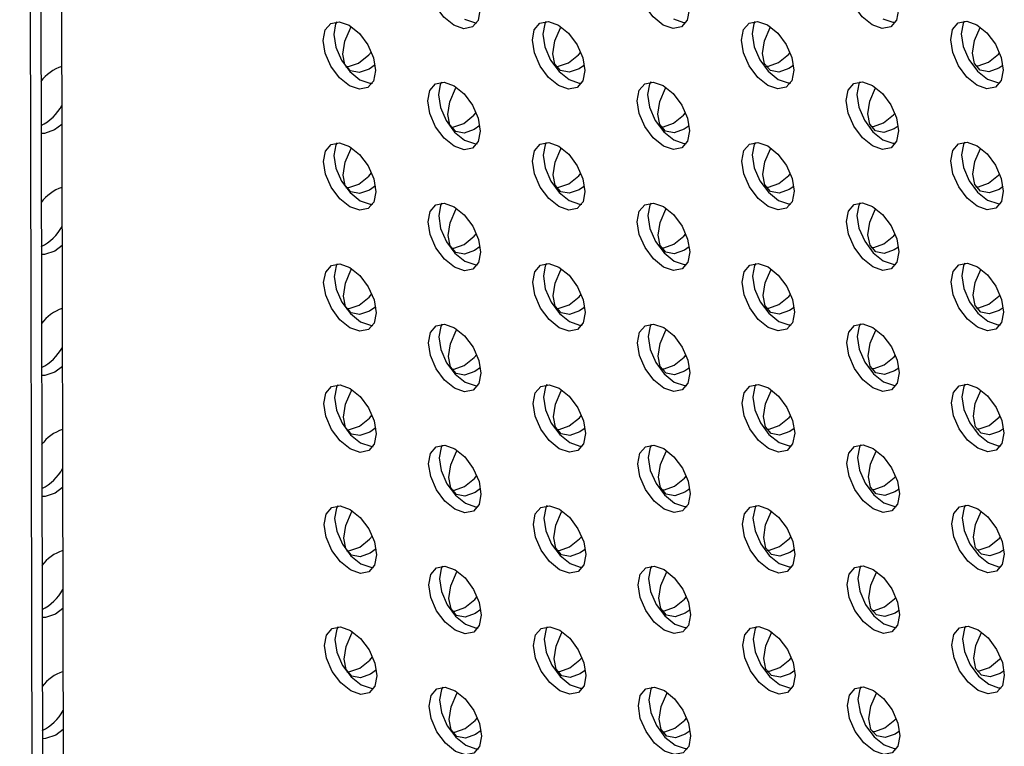
# Model space of a CAD drawing. Units: inches. Extents: x 30.9 to 80.3, y 17.2 to 105.8.
# Drawn here: x 66.2 to 67.5, y 83.3 to 84.3 of the extents above; entities that cross this region are included whole.
import ezdxf

# ---------------------------------------------------------------- set-up
doc = ezdxf.new("R2010")
doc.units = ezdxf.units.IN
doc.header["$MEASUREMENT"] = 0

msp = doc.modelspace()

# ---------------------------------------------------------------- linework, layer by layer
at = {"color": 7, "linetype": 'Continuous', "lineweight": 25}
for p, q in [((66.1697, 91.1156), (66.188, 82.3082)), ((66.1837, 91.1107), (66.2019, 82.3162)), ((66.2114, 91.1081), (66.2297, 82.2841)), ((66.2258, 84.1737), (66.2159, 84.1663)), ((66.2261, 84.013), (66.2163, 84.0056)), ((66.2265, 83.8522), (66.2166, 83.8449)), ((66.2268, 83.6915), (66.2169, 83.6842)), ((66.2271, 83.5308), (66.2173, 83.5234)), ((66.2275, 83.3701), (66.2176, 83.3627))]:
    msp.add_line(p, q, dxfattribs=at)
at = {"color": 7, "linetype": 'Continuous', "lineweight": 25, "flags": 128}
for points in [[(67.3024, 84.306), (67.2891, 84.3167), (67.2778, 84.3319), (67.2703, 84.3493), (67.2676, 84.3662), (67.2702, 84.38), (67.2777, 84.3887), (67.289, 84.3909), (67.3023, 84.3863), (67.3156, 84.3756), (67.3269, 84.3604), (67.3345, 84.343), (67.3372, 84.3261), (67.3345, 84.3122), (67.327, 84.3035), (67.3157, 84.3013), (67.3024, 84.306)], [(66.7466, 84.3055), (66.7333, 84.3162), (66.722, 84.3314), (66.7144, 84.3488), (66.7118, 84.3657), (66.7144, 84.3796), (66.7219, 84.3882), (66.7332, 84.3904), (66.7464, 84.3858), (66.7598, 84.3751), (66.7711, 84.3599), (66.7786, 84.3425), (66.7813, 84.3256), (66.7787, 84.3117), (66.7712, 84.3031), (66.7599, 84.3008), (66.7466, 84.3055)], [(67.0245, 84.3057), (67.0112, 84.3165), (66.9999, 84.3317), (66.9923, 84.349), (66.9897, 84.366), (66.9923, 84.3798), (66.9998, 84.3885), (67.011, 84.3907), (67.0244, 84.3861), (67.0377, 84.3753), (67.049, 84.3601), (67.0565, 84.3427), (67.0592, 84.3258), (67.0566, 84.312), (67.0491, 84.3033), (67.0378, 84.3011), (67.0245, 84.3057)], [(66.7605, 84.3135), (66.7738, 84.3089), (66.7771, 84.3088)], [(67.0384, 84.3138), (67.0518, 84.3091), (67.055, 84.3091)], [(67.3164, 84.314), (67.3297, 84.3094), (67.3329, 84.3093)], [(66.6078, 84.225), (66.5945, 84.2357), (66.5832, 84.2509), (66.5757, 84.2683), (66.573, 84.2852), (66.5756, 84.2991), (66.5831, 84.3078), (66.5944, 84.31), (66.6077, 84.3053), (66.621, 84.2946), (66.6323, 84.2794), (66.6398, 84.262), (66.6425, 84.2451), (66.6399, 84.2313), (66.6324, 84.2226), (66.6211, 84.2204), (66.6078, 84.225)], [(66.5911, 84.31), (66.5895, 84.3071), (66.5869, 84.2933), (66.5896, 84.2764), (66.5971, 84.259), (66.6084, 84.2438), (66.6217, 84.233)], [(66.642, 84.2528), (66.634, 84.2472), (66.6207, 84.2425), (66.6094, 84.2447), (66.6018, 84.2533), (66.5991, 84.2672), (66.6017, 84.2841), (66.6092, 84.3015), (66.6105, 84.3036)], [(66.8857, 84.2252), (66.8724, 84.236), (66.8611, 84.2512), (66.8536, 84.2686), (66.8509, 84.2855), (66.8535, 84.2993), (66.861, 84.308), (66.8723, 84.3102), (66.8856, 84.3056), (66.8989, 84.2949), (66.9102, 84.2796), (66.9178, 84.2623), (66.9204, 84.2454), (66.9178, 84.2315), (66.9103, 84.2228), (66.8991, 84.2206), (66.8857, 84.2252)], [(66.869, 84.3103), (66.8674, 84.3074), (66.8648, 84.2935), (66.8675, 84.2766), (66.875, 84.2592), (66.8864, 84.244), (66.8997, 84.2333)], [(66.92, 84.2524), (66.9129, 84.2475), (66.8996, 84.2429), (66.8883, 84.2451), (66.8807, 84.2537), (66.878, 84.2676), (66.8806, 84.2845), (66.8882, 84.3019), (66.889, 84.3034)], [(67.1637, 84.2255), (67.1503, 84.2362), (67.139, 84.2514), (67.1315, 84.2688), (67.1288, 84.2857), (67.1314, 84.2996), (67.1389, 84.3083), (67.1502, 84.3105), (67.1635, 84.3058), (67.1768, 84.2951), (67.1881, 84.2799), (67.1957, 84.2625), (67.1984, 84.2456), (67.1957, 84.2317), (67.1882, 84.2231), (67.177, 84.2209), (67.1637, 84.2255)], [(67.1469, 84.3105), (67.1453, 84.3076), (67.1427, 84.2938), (67.1454, 84.2769), (67.153, 84.2595), (67.1642, 84.2443), (67.1776, 84.2335)], [(67.1979, 84.2521), (67.1918, 84.2479), (67.1784, 84.2432), (67.1671, 84.2454), (67.1595, 84.2541), (67.1568, 84.2679), (67.1595, 84.2848), (67.167, 84.3022), (67.1676, 84.3033)], [(67.4416, 84.2257), (67.4282, 84.2365), (67.417, 84.2517), (67.4094, 84.2691), (67.4067, 84.286), (67.4093, 84.2998), (67.4168, 84.3085), (67.4281, 84.3107), (67.4414, 84.3061), (67.4547, 84.2954), (67.466, 84.2801), (67.4736, 84.2627), (67.4763, 84.2459), (67.4737, 84.232), (67.4661, 84.2233), (67.4549, 84.2211), (67.4416, 84.2257)], [(67.4248, 84.3108), (67.4232, 84.3079), (67.4206, 84.294), (67.4233, 84.2771), (67.4309, 84.2597), (67.4422, 84.2445), (67.4555, 84.2338)], [(67.4759, 84.2518), (67.4706, 84.2482), (67.4573, 84.2436), (67.446, 84.2458), (67.4385, 84.2545), (67.4358, 84.2683), (67.4384, 84.2852), (67.4459, 84.3026), (67.4461, 84.303)], [(66.6201, 84.2552), (66.6334, 84.2659), (66.637, 84.27)], [(66.8989, 84.2555), (66.9123, 84.2663), (66.9152, 84.2695)], [(67.1779, 84.2559), (67.1911, 84.2666), (67.1934, 84.2691)], [(67.4567, 84.2562), (67.4701, 84.267), (67.4716, 84.2687)], [(66.6028, 84.2505), (66.6068, 84.2506), (66.6201, 84.2552)], [(66.8823, 84.2508), (66.8857, 84.2509), (66.8989, 84.2555)], [(67.1612, 84.2512), (67.1645, 84.2512), (67.1779, 84.2559)], [(67.44, 84.2515), (67.4434, 84.2516), (67.4567, 84.2562)], [(67.4555, 84.2338), (67.4688, 84.2292), (67.4721, 84.2291)], [(66.6217, 84.233), (66.6351, 84.2284), (66.6383, 84.2283)], [(66.7469, 84.1448), (66.7336, 84.1555), (66.7223, 84.1707), (66.7148, 84.1881), (66.7121, 84.205), (66.7147, 84.2188), (66.7222, 84.2275), (66.7335, 84.2297), (66.7468, 84.2251), (66.7601, 84.2144), (66.7714, 84.1992), (66.779, 84.1818), (66.7816, 84.1649), (66.779, 84.151), (66.7715, 84.1423), (66.7603, 84.1401), (66.7469, 84.1448)], [(66.7302, 84.2298), (66.7286, 84.2269), (66.726, 84.213), (66.7287, 84.1961), (66.7363, 84.1787), (66.7476, 84.1635), (66.7609, 84.1528)], [(66.7811, 84.1722), (66.7737, 84.167), (66.7603, 84.1623), (66.749, 84.1645), (66.7414, 84.1732), (66.7387, 84.187), (66.7414, 84.2039), (66.7489, 84.2213), (66.7499, 84.2232)], [(66.8997, 84.2333), (66.913, 84.2287), (66.9162, 84.2286)], [(67.0249, 84.145), (67.0115, 84.1557), (67.0002, 84.171), (66.9927, 84.1883), (66.99, 84.2052), (66.9926, 84.2191), (67.0001, 84.2278), (67.0114, 84.23), (67.0247, 84.2254), (67.038, 84.2146), (67.0493, 84.1994), (67.0569, 84.182), (67.0596, 84.1651), (67.0569, 84.1513), (67.0494, 84.1426), (67.0382, 84.1404), (67.0249, 84.145)], [(67.0081, 84.2301), (67.0065, 84.2271), (67.0039, 84.2133), (67.0066, 84.1964), (67.0142, 84.179), (67.0255, 84.1638), (67.0388, 84.1531)], [(67.0591, 84.1719), (67.0525, 84.1673), (67.0392, 84.1627), (67.0278, 84.1649), (67.0202, 84.1735), (67.0175, 84.1874), (67.0202, 84.2043), (67.0277, 84.2217), (67.0284, 84.2229)], [(67.1776, 84.2335), (67.1909, 84.2289), (67.1941, 84.2288)], [(67.3028, 84.1452), (67.2895, 84.156), (67.2782, 84.1712), (67.2706, 84.1886), (67.2679, 84.2055), (67.2705, 84.2193), (67.278, 84.228), (67.2893, 84.2302), (67.3026, 84.2256), (67.3159, 84.2149), (67.3272, 84.1996), (67.3348, 84.1823), (67.3375, 84.1654), (67.3349, 84.1515), (67.3274, 84.1428), (67.3161, 84.1406), (67.3028, 84.1452)], [(67.286, 84.2303), (67.2845, 84.2274), (67.2818, 84.2135), (67.2845, 84.1966), (67.2921, 84.1792), (67.3034, 84.164), (67.3167, 84.1533)], [(67.3371, 84.1716), (67.3314, 84.1677), (67.318, 84.163), (67.3067, 84.1652), (67.2992, 84.1739), (67.2965, 84.1878), (67.2991, 84.2047), (67.3066, 84.2221), (67.307, 84.2228)], [(66.7598, 84.175), (66.773, 84.1858), (66.7763, 84.1894)], [(67.0386, 84.1754), (67.0519, 84.1861), (67.0545, 84.189)], [(67.3175, 84.1758), (67.3308, 84.1865), (67.3327, 84.1886)], [(66.743, 84.1702), (66.7464, 84.1703), (66.7598, 84.175)], [(67.0219, 84.1706), (67.0253, 84.1707), (67.0386, 84.1754)], [(67.3007, 84.171), (67.3041, 84.1711), (67.3175, 84.1758)], [(66.2159, 84.1663), (66.2025, 84.1616), (66.1981, 84.1616)], [(66.6082, 84.0643), (66.5949, 84.075), (66.5836, 84.0902), (66.576, 84.1076), (66.5733, 84.1245), (66.5759, 84.1384), (66.5834, 84.147), (66.5947, 84.1492), (66.608, 84.1446), (66.6213, 84.1339), (66.6326, 84.1187), (66.6402, 84.1013), (66.6429, 84.0844), (66.6402, 84.0706), (66.6327, 84.0619), (66.6215, 84.0597), (66.6082, 84.0643)], [(66.5914, 84.1493), (66.5898, 84.1464), (66.5872, 84.1326), (66.5899, 84.1157), (66.5975, 84.0983), (66.6088, 84.0831), (66.6221, 84.0723)], [(66.6423, 84.0921), (66.6344, 84.0865), (66.6211, 84.0818), (66.6097, 84.084), (66.6021, 84.0926), (66.5994, 84.1065), (66.6021, 84.1234), (66.6096, 84.1408), (66.6108, 84.1429)], [(66.7609, 84.1528), (66.7742, 84.1482), (66.7774, 84.1481)], [(66.8861, 84.0645), (66.8728, 84.0753), (66.8614, 84.0905), (66.8539, 84.1079), (66.8512, 84.1248), (66.8538, 84.1386), (66.8613, 84.1473), (66.8726, 84.1495), (66.8859, 84.1449), (66.8992, 84.1341), (66.9105, 84.1189), (66.9181, 84.1015), (66.9208, 84.0846), (66.9182, 84.0708), (66.9106, 84.0621), (66.8994, 84.0599), (66.8861, 84.0645)], [(66.8693, 84.1496), (66.8677, 84.1467), (66.8651, 84.1328), (66.8678, 84.1159), (66.8754, 84.0985), (66.8867, 84.0833), (66.9, 84.0726)], [(66.9203, 84.0917), (66.9132, 84.0868), (66.8999, 84.0822), (66.8886, 84.0844), (66.881, 84.093), (66.8784, 84.1069), (66.881, 84.1238), (66.8885, 84.1412), (66.8893, 84.1427)], [(67.0388, 84.1531), (67.0521, 84.1484), (67.0554, 84.1484)], [(67.164, 84.0648), (67.1507, 84.0755), (67.1394, 84.0907), (67.1318, 84.1081), (67.1291, 84.125), (67.1317, 84.1389), (67.1392, 84.1475), (67.1505, 84.1497), (67.1638, 84.1451), (67.1772, 84.1344), (67.1884, 84.1192), (67.196, 84.1018), (67.1987, 84.0849), (67.1961, 84.071), (67.1886, 84.0624), (67.1773, 84.0601), (67.164, 84.0648)], [(67.1472, 84.1498), (67.1457, 84.1469), (67.143, 84.1331), (67.1457, 84.1162), (67.1533, 84.0988), (67.1646, 84.0836), (67.1779, 84.0728)], [(67.1983, 84.0914), (67.1921, 84.0872), (67.1787, 84.0825), (67.1674, 84.0847), (67.1599, 84.0934), (67.1572, 84.1072), (67.1598, 84.1241), (67.1673, 84.1415), (67.168, 84.1425)], [(67.3167, 84.1533), (67.33, 84.1487), (67.3333, 84.1486)], [(67.4419, 84.065), (67.4286, 84.0758), (67.4173, 84.091), (67.4097, 84.1083), (67.407, 84.1253), (67.4097, 84.1391), (67.4172, 84.1478), (67.4284, 84.15), (67.4417, 84.1454), (67.455, 84.1346), (67.4664, 84.1194), (67.4739, 84.102), (67.4766, 84.0851), (67.474, 84.0713), (67.4665, 84.0626), (67.4552, 84.0604), (67.4419, 84.065)], [(67.4252, 84.1501), (67.4236, 84.1471), (67.421, 84.1333), (67.4236, 84.1164), (67.4312, 84.099), (67.4425, 84.0838), (67.4558, 84.0731)], [(67.4762, 84.0911), (67.4709, 84.0875), (67.4576, 84.0829), (67.4464, 84.0851), (67.4388, 84.0938), (67.4361, 84.1076), (67.4387, 84.1245), (67.4462, 84.1419), (67.4465, 84.1423)], [(66.6205, 84.0945), (66.6337, 84.1052), (66.6373, 84.1093)], [(66.8993, 84.0948), (66.9127, 84.1056), (66.9155, 84.1088)], [(67.1782, 84.0952), (67.1915, 84.1059), (67.1937, 84.1084)], [(67.457, 84.0955), (67.4704, 84.1063), (67.4719, 84.108)], [(66.6031, 84.0898), (66.6072, 84.0899), (66.6205, 84.0945)], [(66.8826, 84.0901), (66.886, 84.0902), (66.8993, 84.0948)], [(67.1615, 84.0905), (67.1648, 84.0905), (67.1782, 84.0952)], [(67.4403, 84.0908), (67.4437, 84.0909), (67.457, 84.0955)], [(66.6221, 84.0723), (66.6354, 84.0677), (66.6387, 84.0676)], [(66.7473, 83.9841), (66.734, 83.9948), (66.7227, 84.01), (66.7151, 84.0274), (66.7124, 84.0443), (66.715, 84.0581), (66.7226, 84.0668), (66.7338, 84.069), (66.7471, 84.0644), (66.7604, 84.0537), (66.7717, 84.0385), (66.7793, 84.0211), (66.782, 84.0042), (66.7794, 83.9903), (66.7719, 83.9816), (66.7606, 83.9794), (66.7473, 83.9841)], [(66.7305, 84.0691), (66.7289, 84.0662), (66.7264, 84.0523), (66.729, 84.0354), (66.7366, 84.018), (66.7479, 84.0028), (66.7612, 83.9921)], [(66.9, 84.0726), (66.9133, 84.068), (66.9166, 84.0679)], [(67.0252, 83.9843), (67.0119, 83.995), (67.0006, 84.0102), (66.993, 84.0276), (66.9903, 84.0445), (66.9929, 84.0584), (67.0005, 84.0671), (67.0117, 84.0693), (67.025, 84.0646), (67.0384, 84.0539), (67.0497, 84.0387), (67.0572, 84.0213), (67.0599, 84.0044), (67.0573, 83.9906), (67.0498, 83.9819), (67.0385, 83.9797), (67.0252, 83.9843)], [(67.0084, 84.0693), (67.0069, 84.0664), (67.0042, 84.0526), (67.0069, 84.0357), (67.0145, 84.0183), (67.0258, 84.0031), (67.0391, 83.9923)], [(67.1779, 84.0728), (67.1912, 84.0682), (67.1945, 84.0681)], [(67.3031, 83.9845), (67.2898, 83.9953), (67.2785, 84.0105), (67.2709, 84.0279), (67.2682, 84.0448), (67.2709, 84.0586), (67.2784, 84.0673), (67.2896, 84.0695), (67.3029, 84.0649), (67.3162, 84.0542), (67.3276, 84.0389), (67.3351, 84.0216), (67.3378, 84.0047), (67.3352, 83.9908), (67.3277, 83.9821), (67.3164, 83.9799), (67.3031, 83.9845)], [(67.2864, 84.0696), (67.2848, 84.0667), (67.2822, 84.0528), (67.2848, 84.0359), (67.2924, 84.0185), (67.3037, 84.0033), (67.317, 83.9926)], [(67.4558, 84.0731), (67.4691, 84.0685), (67.4724, 84.0684)], [(66.7814, 84.0115), (66.774, 84.0063), (66.7606, 84.0016), (66.7493, 84.0038), (66.7418, 84.0125), (66.7391, 84.0263), (66.7417, 84.0432), (66.7492, 84.0606), (66.7503, 84.0624)], [(67.0594, 84.0112), (67.0528, 84.0066), (67.0395, 84.002), (67.0281, 84.0041), (67.0206, 84.0128), (67.0179, 84.0267), (67.0205, 84.0436), (67.028, 84.061), (67.0288, 84.0622)], [(67.3375, 84.0109), (67.3317, 84.007), (67.3183, 84.0023), (67.3071, 84.0045), (67.2995, 84.0132), (67.2968, 84.027), (67.2994, 84.044), (67.3069, 84.0614), (67.3074, 84.0621)], [(66.7601, 84.0143), (66.7734, 84.0251), (66.7767, 84.0287)], [(67.0389, 84.0146), (67.0522, 84.0254), (67.0548, 84.0283)], [(67.3178, 84.015), (67.3311, 84.0258), (67.333, 84.0279)], [(66.7433, 84.0095), (66.7467, 84.0096), (66.7601, 84.0143)], [(67.0222, 84.0099), (67.0256, 84.01), (67.0389, 84.0146)], [(67.301, 84.0103), (67.3044, 84.0104), (67.3178, 84.015)], [(66.2163, 84.0056), (66.2029, 84.0009), (66.1984, 84.0009)], [(66.6085, 83.9036), (66.5952, 83.9143), (66.5839, 83.9295), (66.5763, 83.9469), (66.5736, 83.9638), (66.5763, 83.9776), (66.5838, 83.9863), (66.595, 83.9885), (66.6083, 83.9839), (66.6216, 83.9732), (66.6329, 83.958), (66.6405, 83.9406), (66.6432, 83.9237), (66.6406, 83.9098), (66.6331, 83.9012), (66.6218, 83.899), (66.6085, 83.9036)], [(66.5917, 83.9886), (66.5902, 83.9857), (66.5876, 83.9719), (66.5902, 83.9549), (66.5978, 83.9376), (66.6091, 83.9224), (66.6224, 83.9116)], [(66.7612, 83.9921), (66.7745, 83.9875), (66.7778, 83.9874)], [(66.8864, 83.9038), (66.8731, 83.9145), (66.8618, 83.9298), (66.8542, 83.9472), (66.8515, 83.9641), (66.8542, 83.9779), (66.8617, 83.9866), (66.8729, 83.9888), (66.8862, 83.9842), (66.8996, 83.9734), (66.9109, 83.9582), (66.9184, 83.9408), (66.9211, 83.9239), (66.9185, 83.9101), (66.911, 83.9014), (66.8997, 83.8992), (66.8864, 83.9038)], [(66.8697, 83.9889), (66.8681, 83.986), (66.8655, 83.9721), (66.8681, 83.9552), (66.8757, 83.9378), (66.887, 83.9226), (66.9003, 83.9119)], [(67.0391, 83.9923), (67.0524, 83.9877), (67.0557, 83.9876)], [(67.1643, 83.9041), (67.151, 83.9148), (67.1397, 83.93), (67.1321, 83.9474), (67.1295, 83.9643), (67.1321, 83.9781), (67.1396, 83.9868), (67.1508, 83.989), (67.1642, 83.9844), (67.1775, 83.9737), (67.1888, 83.9585), (67.1963, 83.9411), (67.199, 83.9242), (67.1964, 83.9103), (67.1889, 83.9016), (67.1776, 83.8994), (67.1643, 83.9041)], [(67.1476, 83.9891), (67.146, 83.9862), (67.1434, 83.9724), (67.1461, 83.9554), (67.1536, 83.9381), (67.1649, 83.9229), (67.1782, 83.9121)], [(67.317, 83.9926), (67.3303, 83.988), (67.3336, 83.9879)], [(67.4422, 83.9043), (67.4289, 83.915), (67.4176, 83.9303), (67.4101, 83.9476), (67.4074, 83.9645), (67.41, 83.9784), (67.4175, 83.9871), (67.4288, 83.9893), (67.4421, 83.9847), (67.4554, 83.9739), (67.4667, 83.9587), (67.4743, 83.9413), (67.4769, 83.9244), (67.4743, 83.9106), (67.4668, 83.9019), (67.4555, 83.8997), (67.4422, 83.9043)], [(67.4255, 83.9894), (67.4239, 83.9864), (67.4213, 83.9726), (67.424, 83.9557), (67.4315, 83.9383), (67.4428, 83.9231), (67.4562, 83.9124)], [(66.6427, 83.9314), (66.6347, 83.9257), (66.6214, 83.9211), (66.61, 83.9233), (66.6025, 83.9319), (66.5998, 83.9458), (66.6024, 83.9627), (66.6099, 83.9801), (66.6112, 83.9822)], [(66.9206, 83.931), (66.9135, 83.9261), (66.9002, 83.9215), (66.889, 83.9237), (66.8814, 83.9323), (66.8787, 83.9462), (66.8813, 83.9631), (66.8888, 83.9805), (66.8897, 83.982)], [(67.1986, 83.9307), (67.1924, 83.9265), (67.179, 83.9218), (67.1678, 83.924), (67.1602, 83.9327), (67.1575, 83.9465), (67.1601, 83.9634), (67.1676, 83.9808), (67.1683, 83.9818)], [(67.4766, 83.9303), (67.4713, 83.9268), (67.458, 83.9222), (67.4467, 83.9244), (67.4391, 83.9331), (67.4364, 83.9469), (67.4391, 83.9638), (67.4466, 83.9812), (67.4468, 83.9816)], [(66.6208, 83.9338), (66.6341, 83.9445), (66.6377, 83.9486)], [(66.8996, 83.9341), (66.913, 83.9449), (66.9159, 83.9481)], [(67.1785, 83.9345), (67.1918, 83.9452), (67.194, 83.9477)], [(67.4574, 83.9348), (67.4707, 83.9456), (67.4722, 83.9473)], [(66.6035, 83.9291), (66.6075, 83.9291), (66.6208, 83.9338)], [(66.8829, 83.9294), (66.8863, 83.9295), (66.8996, 83.9341)], [(67.1618, 83.9298), (67.1651, 83.9298), (67.1785, 83.9345)], [(67.4407, 83.9301), (67.4441, 83.9302), (67.4574, 83.9348)], [(66.6224, 83.9116), (66.6357, 83.907), (66.639, 83.9069)], [(66.7476, 83.8233), (66.7343, 83.8341), (66.723, 83.8493), (66.7154, 83.8667), (66.7128, 83.8836), (66.7154, 83.8974), (66.7229, 83.9061), (66.7342, 83.9083), (66.7474, 83.9037), (66.7608, 83.893), (66.7721, 83.8777), (66.7796, 83.8604), (66.7823, 83.8435), (66.7797, 83.8296), (66.7722, 83.8209), (66.7609, 83.8187), (66.7476, 83.8233)], [(66.7309, 83.9084), (66.7293, 83.9055), (66.7267, 83.8916), (66.7293, 83.8747), (66.7369, 83.8573), (66.7482, 83.8421), (66.7615, 83.8314)], [(66.9003, 83.9119), (66.9136, 83.9072), (66.9169, 83.9072)], [(67.0255, 83.8236), (67.0122, 83.8343), (67.0009, 83.8495), (66.9933, 83.8669), (66.9907, 83.8838), (66.9933, 83.8977), (67.0008, 83.9064), (67.012, 83.9086), (67.0254, 83.9039), (67.0387, 83.8932), (67.05, 83.878), (67.0575, 83.8606), (67.0602, 83.8437), (67.0576, 83.8299), (67.0501, 83.8212), (67.0388, 83.819), (67.0255, 83.8236)], [(67.0088, 83.9086), (67.0072, 83.9057), (67.0046, 83.8919), (67.0073, 83.875), (67.0148, 83.8576), (67.0261, 83.8424), (67.0394, 83.8316)], [(67.1782, 83.9121), (67.1916, 83.9075), (67.1948, 83.9074)], [(67.3034, 83.8238), (67.2901, 83.8346), (67.2788, 83.8498), (67.2713, 83.8672), (67.2686, 83.8841), (67.2712, 83.8979), (67.2787, 83.9066), (67.29, 83.9088), (67.3033, 83.9042), (67.3166, 83.8935), (67.3279, 83.8782), (67.3355, 83.8608), (67.3382, 83.8439), (67.3355, 83.8301), (67.328, 83.8214), (67.3167, 83.8192), (67.3034, 83.8238)], [(67.2867, 83.9089), (67.2851, 83.906), (67.2825, 83.8921), (67.2852, 83.8752), (67.2927, 83.8578), (67.304, 83.8426), (67.3174, 83.8319)], [(67.4562, 83.9124), (67.4694, 83.9077), (67.4727, 83.9077)], [(66.7818, 83.8508), (66.7743, 83.8456), (66.7609, 83.8409), (66.7497, 83.8431), (66.7421, 83.8518), (66.7394, 83.8656), (66.742, 83.8825), (66.7495, 83.8999), (66.7506, 83.9017)], [(67.0597, 83.8505), (67.0531, 83.8459), (67.0399, 83.8413), (67.0285, 83.8434), (67.0209, 83.8521), (67.0182, 83.8659), (67.0208, 83.8829), (67.0284, 83.9003), (67.0291, 83.9015)], [(67.3378, 83.8502), (67.3321, 83.8463), (67.3187, 83.8416), (67.3074, 83.8438), (67.2998, 83.8525), (67.2971, 83.8663), (67.2998, 83.8832), (67.3073, 83.9006), (67.3077, 83.9014)], [(66.7604, 83.8536), (66.7737, 83.8643), (66.777, 83.868)], [(67.0392, 83.8539), (67.0525, 83.8647), (67.0552, 83.8676)], [(67.3182, 83.8543), (67.3314, 83.8651), (67.3334, 83.8672)], [(66.2166, 83.8449), (66.2032, 83.8402), (66.1987, 83.8402)], [(66.7436, 83.8488), (66.747, 83.8489), (66.7604, 83.8536)], [(67.0226, 83.8492), (67.026, 83.8493), (67.0392, 83.8539)], [(67.3014, 83.8496), (67.3048, 83.8496), (67.3182, 83.8543)], [(66.7615, 83.8314), (66.7748, 83.8268), (66.7781, 83.8267)], [(67.0394, 83.8316), (67.0528, 83.827), (67.056, 83.8269)], [(67.1647, 83.7434), (67.1513, 83.7541), (67.14, 83.7693), (67.1325, 83.7867), (67.1298, 83.8036), (67.1324, 83.8174), (67.1399, 83.8261), (67.1512, 83.8283), (67.1645, 83.8237), (67.1778, 83.813), (67.1891, 83.7978), (67.1967, 83.7804), (67.1994, 83.7635), (67.1967, 83.7496), (67.1892, 83.7409), (67.178, 83.7387), (67.1647, 83.7434)], [(67.1479, 83.8284), (67.1463, 83.8255), (67.1437, 83.8116), (67.1464, 83.7947), (67.154, 83.7774), (67.1652, 83.7621), (67.1786, 83.7514)], [(67.3174, 83.8319), (67.3307, 83.8273), (67.3339, 83.8272)], [(67.4426, 83.7436), (67.4292, 83.7543), (67.418, 83.7695), (67.4104, 83.7869), (67.4077, 83.8038), (67.4103, 83.8177), (67.4178, 83.8264), (67.4291, 83.8286), (67.4424, 83.8239), (67.4557, 83.8132), (67.467, 83.798), (67.4746, 83.7806), (67.4773, 83.7637), (67.4747, 83.7499), (67.4671, 83.7412), (67.4559, 83.739), (67.4426, 83.7436)], [(67.4258, 83.8286), (67.4242, 83.8257), (67.4216, 83.8119), (67.4243, 83.795), (67.4319, 83.7776), (67.4432, 83.7624), (67.4565, 83.7516)], [(66.6088, 83.7429), (66.5955, 83.7536), (66.5842, 83.7688), (66.5767, 83.7862), (66.574, 83.8031), (66.5766, 83.8169), (66.5841, 83.8256), (66.5954, 83.8278), (66.6087, 83.8232), (66.622, 83.8125), (66.6333, 83.7973), (66.6408, 83.7799), (66.6435, 83.763), (66.6409, 83.7491), (66.6334, 83.7405), (66.6221, 83.7382), (66.6088, 83.7429)], [(66.5921, 83.8279), (66.5905, 83.825), (66.5879, 83.8111), (66.5906, 83.7942), (66.5981, 83.7769), (66.6094, 83.7616), (66.6227, 83.7509)], [(66.643, 83.7707), (66.635, 83.765), (66.6217, 83.7604), (66.6104, 83.7626), (66.6028, 83.7712), (66.6001, 83.7851), (66.6027, 83.802), (66.6102, 83.8194), (66.6115, 83.8215)], [(66.8867, 83.7431), (66.8734, 83.7538), (66.8621, 83.7691), (66.8546, 83.7864), (66.8519, 83.8033), (66.8545, 83.8172), (66.862, 83.8259), (66.8733, 83.8281), (66.8866, 83.8235), (66.8999, 83.8127), (66.9112, 83.7975), (66.9188, 83.7801), (66.9214, 83.7632), (66.9188, 83.7494), (66.9113, 83.7407), (66.9001, 83.7385), (66.8867, 83.7431)], [(66.87, 83.8282), (66.8684, 83.8252), (66.8658, 83.8114), (66.8685, 83.7945), (66.876, 83.7771), (66.8874, 83.7619), (66.9007, 83.7512)], [(66.921, 83.7703), (66.9139, 83.7654), (66.9006, 83.7607), (66.8893, 83.7629), (66.8817, 83.7716), (66.879, 83.7855), (66.8816, 83.8024), (66.8892, 83.8198), (66.89, 83.8213)], [(67.1989, 83.77), (67.1928, 83.7658), (67.1794, 83.7611), (67.1681, 83.7633), (67.1605, 83.7719), (67.1578, 83.7858), (67.1605, 83.8027), (67.168, 83.8201), (67.1686, 83.8211)], [(67.4769, 83.7696), (67.4716, 83.7661), (67.4583, 83.7615), (67.447, 83.7637), (67.4395, 83.7723), (67.4368, 83.7862), (67.4394, 83.8031), (67.4469, 83.8205), (67.4471, 83.8209)], [(66.6211, 83.7731), (66.6344, 83.7838), (66.638, 83.7879)], [(66.8999, 83.7734), (66.9133, 83.7842), (66.9162, 83.7874)], [(67.1789, 83.7738), (67.1921, 83.7845), (67.1944, 83.787)], [(67.4577, 83.7741), (67.4711, 83.7849), (67.4726, 83.7866)], [(66.6038, 83.7683), (66.6078, 83.7684), (66.6211, 83.7731)], [(66.8833, 83.7687), (66.8867, 83.7688), (66.8999, 83.7734)], [(67.1622, 83.7691), (67.1655, 83.7691), (67.1789, 83.7738)], [(67.441, 83.7694), (67.4444, 83.7695), (67.4577, 83.7741)], [(66.6227, 83.7509), (66.6361, 83.7463), (66.6393, 83.7462)], [(66.9007, 83.7512), (66.914, 83.7465), (66.9172, 83.7465)], [(67.1786, 83.7514), (67.1919, 83.7468), (67.1951, 83.7467)], [(67.4565, 83.7516), (67.4698, 83.747), (67.4731, 83.7469)], [(66.7479, 83.6626), (66.7346, 83.6734), (66.7233, 83.6886), (66.7158, 83.706), (66.7131, 83.7229), (66.7157, 83.7367), (66.7232, 83.7454), (66.7345, 83.7476), (66.7478, 83.743), (66.7611, 83.7322), (66.7724, 83.717), (66.78, 83.6997), (66.7826, 83.6828), (66.78, 83.6689), (66.7725, 83.6602), (66.7613, 83.658), (66.7479, 83.6626)], [(66.7312, 83.7477), (66.7296, 83.7448), (66.727, 83.7309), (66.7297, 83.714), (66.7373, 83.6966), (66.7486, 83.6814), (66.7619, 83.6707)], [(66.7821, 83.6901), (66.7747, 83.6849), (66.7613, 83.6802), (66.75, 83.6824), (66.7424, 83.6911), (66.7397, 83.7049), (66.7424, 83.7218), (66.7499, 83.7392), (66.7509, 83.741)], [(67.0259, 83.6629), (67.0125, 83.6736), (67.0012, 83.6888), (66.9937, 83.7062), (66.991, 83.7231), (66.9936, 83.737), (67.0011, 83.7457), (67.0124, 83.7479), (67.0257, 83.7432), (67.039, 83.7325), (67.0503, 83.7173), (67.0579, 83.6999), (67.0606, 83.683), (67.0579, 83.6691), (67.0504, 83.6605), (67.0392, 83.6583), (67.0259, 83.6629)], [(67.0091, 83.7479), (67.0075, 83.745), (67.0049, 83.7312), (67.0076, 83.7143), (67.0152, 83.6969), (67.0265, 83.6817), (67.0398, 83.6709)], [(67.0601, 83.6898), (67.0535, 83.6852), (67.0402, 83.6806), (67.0288, 83.6827), (67.0212, 83.6914), (67.0185, 83.7052), (67.0212, 83.7221), (67.0287, 83.7395), (67.0294, 83.7408)], [(67.3038, 83.6631), (67.2905, 83.6739), (67.2792, 83.6891), (67.2716, 83.7065), (67.2689, 83.7234), (67.2715, 83.7372), (67.279, 83.7459), (67.2903, 83.7481), (67.3036, 83.7435), (67.3169, 83.7327), (67.3282, 83.7175), (67.3358, 83.7001), (67.3385, 83.6832), (67.3359, 83.6694), (67.3284, 83.6607), (67.3171, 83.6585), (67.3038, 83.6631)], [(67.287, 83.7482), (67.2855, 83.7453), (67.2828, 83.7314), (67.2855, 83.7145), (67.2931, 83.6971), (67.3044, 83.6819), (67.3177, 83.6712)], [(67.3381, 83.6895), (67.3324, 83.6856), (67.319, 83.6809), (67.3077, 83.6831), (67.3002, 83.6918), (67.2975, 83.7056), (67.3001, 83.7225), (67.3076, 83.7399), (67.308, 83.7407)], [(66.7608, 83.6929), (66.774, 83.7036), (66.7773, 83.7073)], [(67.0396, 83.6932), (67.0529, 83.704), (67.0555, 83.7069)], [(67.3185, 83.6936), (67.3318, 83.7044), (67.3337, 83.7064)], [(66.744, 83.6881), (66.7474, 83.6882), (66.7608, 83.6929)], [(67.0229, 83.6885), (67.0263, 83.6886), (67.0396, 83.6932)], [(67.3017, 83.6888), (67.3051, 83.6889), (67.3185, 83.6936)], [(66.2169, 83.6842), (66.2035, 83.6795), (66.1991, 83.6795)], [(66.6092, 83.5822), (66.5959, 83.5929), (66.5846, 83.6081), (66.577, 83.6255), (66.5743, 83.6424), (66.5769, 83.6562), (66.5844, 83.6649), (66.5957, 83.6671), (66.609, 83.6625), (66.6223, 83.6518), (66.6336, 83.6366), (66.6412, 83.6192), (66.6439, 83.6023), (66.6412, 83.5884), (66.6337, 83.5797), (66.6225, 83.5775), (66.6092, 83.5822)], [(66.5924, 83.6672), (66.5908, 83.6643), (66.5882, 83.6504), (66.5909, 83.6335), (66.5985, 83.6161), (66.6098, 83.6009), (66.6231, 83.5902)], [(66.6433, 83.61), (66.6354, 83.6043), (66.6221, 83.5997), (66.6107, 83.6018), (66.6031, 83.6105), (66.6004, 83.6244), (66.6031, 83.6413), (66.6106, 83.6587), (66.6118, 83.6608)], [(66.7619, 83.6707), (66.7752, 83.6661), (66.7784, 83.666)], [(66.8871, 83.5824), (66.8738, 83.5931), (66.8624, 83.6084), (66.8549, 83.6257), (66.8522, 83.6426), (66.8548, 83.6565), (66.8623, 83.6652), (66.8736, 83.6674), (66.8869, 83.6628), (66.9002, 83.652), (66.9115, 83.6368), (66.9191, 83.6194), (66.9218, 83.6025), (66.9192, 83.5887), (66.9116, 83.58), (66.9004, 83.5778), (66.8871, 83.5824)], [(66.8703, 83.6675), (66.8687, 83.6645), (66.8661, 83.6507), (66.8688, 83.6338), (66.8764, 83.6164), (66.8877, 83.6012), (66.901, 83.5905)], [(66.9213, 83.6096), (66.9142, 83.6047), (66.9009, 83.6), (66.8896, 83.6022), (66.882, 83.6109), (66.8794, 83.6247), (66.882, 83.6417), (66.8895, 83.6591), (66.8903, 83.6606)], [(67.0398, 83.6709), (67.0531, 83.6663), (67.0564, 83.6662)], [(67.165, 83.5826), (67.1517, 83.5934), (67.1404, 83.6086), (67.1328, 83.626), (67.1301, 83.6429), (67.1327, 83.6567), (67.1402, 83.6654), (67.1515, 83.6676), (67.1648, 83.663), (67.1781, 83.6523), (67.1894, 83.637), (67.197, 83.6197), (67.1997, 83.6028), (67.1971, 83.5889), (67.1896, 83.5802), (67.1783, 83.578), (67.165, 83.5826)], [(67.1482, 83.6677), (67.1467, 83.6648), (67.144, 83.6509), (67.1467, 83.634), (67.1543, 83.6166), (67.1656, 83.6014), (67.1789, 83.5907)], [(67.1993, 83.6093), (67.1931, 83.6051), (67.1797, 83.6004), (67.1684, 83.6026), (67.1609, 83.6112), (67.1582, 83.6251), (67.1608, 83.642), (67.1683, 83.6594), (67.169, 83.6604)], [(67.3177, 83.6712), (67.331, 83.6666), (67.3343, 83.6665)], [(67.4429, 83.5829), (67.4296, 83.5936), (67.4183, 83.6088), (67.4107, 83.6262), (67.408, 83.6431), (67.4107, 83.657), (67.4182, 83.6657), (67.4294, 83.6679), (67.4427, 83.6632), (67.456, 83.6525), (67.4674, 83.6373), (67.4749, 83.6199), (67.4776, 83.603), (67.475, 83.5892), (67.4675, 83.5805), (67.4562, 83.5783), (67.4429, 83.5829)], [(67.4262, 83.6679), (67.4246, 83.665), (67.422, 83.6512), (67.4246, 83.6343), (67.4322, 83.6169), (67.4435, 83.6017), (67.4568, 83.5909)], [(67.4772, 83.6089), (67.4719, 83.6054), (67.4586, 83.6008), (67.4474, 83.603), (67.4398, 83.6116), (67.4371, 83.6255), (67.4397, 83.6424), (67.4472, 83.6598), (67.4475, 83.6602)], [(66.6215, 83.6123), (66.6347, 83.6231), (66.6383, 83.6272)], [(66.9003, 83.6127), (66.9137, 83.6235), (66.9165, 83.6267)], [(67.1792, 83.6131), (67.1925, 83.6238), (67.1947, 83.6263)], [(67.458, 83.6134), (67.4714, 83.6242), (67.4729, 83.6259)], [(66.6041, 83.6076), (66.6082, 83.6077), (66.6215, 83.6123)], [(66.8836, 83.608), (66.887, 83.6081), (66.9003, 83.6127)], [(67.1625, 83.6084), (67.1658, 83.6084), (67.1792, 83.6131)], [(67.4413, 83.6087), (67.4447, 83.6088), (67.458, 83.6134)], [(66.6231, 83.5902), (66.6364, 83.5856), (66.6397, 83.5855)], [(66.7483, 83.5019), (66.735, 83.5127), (66.7237, 83.5279), (66.7161, 83.5453), (66.7134, 83.5622), (66.716, 83.576), (66.7236, 83.5847), (66.7348, 83.5869), (66.7481, 83.5823), (66.7614, 83.5715), (66.7727, 83.5563), (66.7803, 83.5389), (66.783, 83.522), (66.7804, 83.5082), (66.7729, 83.4995), (66.7616, 83.4973), (66.7483, 83.5019)], [(66.7315, 83.587), (66.7299, 83.5841), (66.7274, 83.5702), (66.73, 83.5533), (66.7376, 83.5359), (66.7489, 83.5207), (66.7622, 83.51)], [(66.7824, 83.5294), (66.775, 83.5242), (66.7616, 83.5195), (66.7503, 83.5217), (66.7428, 83.5304), (66.7401, 83.5442), (66.7427, 83.5611), (66.7502, 83.5785), (66.7513, 83.5803)], [(66.901, 83.5905), (66.9143, 83.5858), (66.9176, 83.5858)], [(67.0262, 83.5022), (67.0129, 83.5129), (67.0016, 83.5281), (66.994, 83.5455), (66.9913, 83.5624), (66.9939, 83.5763), (67.0015, 83.5849), (67.0127, 83.5871), (67.026, 83.5825), (67.0394, 83.5718), (67.0507, 83.5566), (67.0582, 83.5392), (67.0609, 83.5223), (67.0583, 83.5084), (67.0508, 83.4998), (67.0395, 83.4975), (67.0262, 83.5022)], [(67.0094, 83.5872), (67.0079, 83.5843), (67.0052, 83.5705), (67.0079, 83.5536), (67.0155, 83.5362), (67.0268, 83.521), (67.0401, 83.5102)], [(67.0604, 83.529), (67.0538, 83.5245), (67.0405, 83.5199), (67.0291, 83.522), (67.0216, 83.5307), (67.0189, 83.5445), (67.0215, 83.5614), (67.029, 83.5788), (67.0298, 83.5801)], [(67.1789, 83.5907), (67.1922, 83.5861), (67.1955, 83.586)], [(67.3041, 83.5024), (67.2908, 83.5132), (67.2795, 83.5284), (67.2719, 83.5457), (67.2692, 83.5626), (67.2719, 83.5765), (67.2794, 83.5852), (67.2906, 83.5874), (67.3039, 83.5828), (67.3172, 83.572), (67.3286, 83.5568), (67.3361, 83.5394), (67.3388, 83.5225), (67.3362, 83.5087), (67.3287, 83.5), (67.3174, 83.4978), (67.3041, 83.5024)], [(67.2874, 83.5875), (67.2858, 83.5845), (67.2832, 83.5707), (67.2858, 83.5538), (67.2934, 83.5364), (67.3047, 83.5212), (67.318, 83.5105)], [(67.3385, 83.5288), (67.3327, 83.5249), (67.3193, 83.5202), (67.3081, 83.5224), (67.3005, 83.5311), (67.2978, 83.5449), (67.3004, 83.5618), (67.3079, 83.5792), (67.3084, 83.58)], [(67.4568, 83.5909), (67.4701, 83.5863), (67.4734, 83.5862)], [(66.7611, 83.5322), (66.7744, 83.5429), (66.7777, 83.5466)], [(67.0399, 83.5325), (67.0532, 83.5433), (67.0558, 83.5462)], [(67.3188, 83.5329), (67.3321, 83.5437), (67.334, 83.5457)], [(66.7443, 83.5274), (66.7477, 83.5275), (66.7611, 83.5322)], [(67.0232, 83.5278), (67.0266, 83.5279), (67.0399, 83.5325)], [(67.302, 83.5281), (67.3054, 83.5282), (67.3188, 83.5329)], [(66.2173, 83.5234), (66.2039, 83.5188), (66.1994, 83.5188)], [(66.6095, 83.4215), (66.5962, 83.4322), (66.5849, 83.4474), (66.5773, 83.4648), (66.5746, 83.4817), (66.5773, 83.4955), (66.5848, 83.5042), (66.596, 83.5064), (66.6093, 83.5018), (66.6226, 83.4911), (66.6339, 83.4759), (66.6415, 83.4585), (66.6442, 83.4416), (66.6416, 83.4277), (66.6341, 83.419), (66.6228, 83.4168), (66.6095, 83.4215)], [(66.5927, 83.5065), (66.5912, 83.5036), (66.5886, 83.4897), (66.5912, 83.4728), (66.5988, 83.4554), (66.6101, 83.4402), (66.6234, 83.4295)], [(66.7622, 83.51), (66.7755, 83.5054), (66.7788, 83.5053)], [(66.8874, 83.4217), (66.8741, 83.4324), (66.8628, 83.4476), (66.8552, 83.465), (66.8525, 83.4819), (66.8552, 83.4958), (66.8627, 83.5045), (66.8739, 83.5067), (66.8872, 83.502), (66.9006, 83.4913), (66.9119, 83.4761), (66.9194, 83.4587), (66.9221, 83.4418), (66.9195, 83.428), (66.912, 83.4193), (66.9007, 83.4171), (66.8874, 83.4217)], [(66.8707, 83.5067), (66.8691, 83.5038), (66.8665, 83.49), (66.8691, 83.4731), (66.8767, 83.4557), (66.888, 83.4405), (66.9013, 83.4297)], [(67.0401, 83.5102), (67.0534, 83.5056), (67.0567, 83.5055)], [(67.1653, 83.4219), (67.152, 83.4327), (67.1407, 83.4479), (67.1331, 83.4653), (67.1305, 83.4822), (67.1331, 83.496), (67.1406, 83.5047), (67.1518, 83.5069), (67.1652, 83.5023), (67.1785, 83.4915), (67.1898, 83.4763), (67.1973, 83.459), (67.2, 83.4421), (67.1974, 83.4282), (67.1899, 83.4195), (67.1786, 83.4173), (67.1653, 83.4219)], [(67.1486, 83.507), (67.147, 83.5041), (67.1444, 83.4902), (67.1471, 83.4733), (67.1546, 83.4559), (67.1659, 83.4407), (67.1792, 83.43)], [(67.318, 83.5105), (67.3313, 83.5059), (67.3346, 83.5058)], [(67.4432, 83.4222), (67.4299, 83.4329), (67.4186, 83.4481), (67.4111, 83.4655), (67.4084, 83.4824), (67.411, 83.4963), (67.4185, 83.505), (67.4298, 83.5072), (67.4431, 83.5025), (67.4564, 83.4918), (67.4677, 83.4766), (67.4753, 83.4592), (67.4779, 83.4423), (67.4753, 83.4284), (67.4678, 83.4198), (67.4565, 83.4176), (67.4432, 83.4222)], [(67.4265, 83.5072), (67.4249, 83.5043), (67.4223, 83.4905), (67.425, 83.4736), (67.4325, 83.4562), (67.4438, 83.441), (67.4572, 83.4302)], [(66.6437, 83.4493), (66.6357, 83.4436), (66.6224, 83.439), (66.611, 83.4411), (66.6035, 83.4498), (66.6008, 83.4636), (66.6034, 83.4806), (66.6109, 83.498), (66.6122, 83.5001)], [(66.9216, 83.4489), (66.9145, 83.444), (66.9012, 83.4393), (66.89, 83.4415), (66.8824, 83.4502), (66.8797, 83.464), (66.8823, 83.4809), (66.8898, 83.4983), (66.8907, 83.4999)], [(67.1996, 83.4485), (67.1934, 83.4443), (67.18, 83.4397), (67.1688, 83.4419), (67.1612, 83.4505), (67.1585, 83.4644), (67.1611, 83.4813), (67.1686, 83.4987), (67.1693, 83.4997)], [(67.4776, 83.4482), (67.4723, 83.4447), (67.459, 83.4401), (67.4477, 83.4423), (67.4401, 83.4509), (67.4374, 83.4648), (67.4401, 83.4817), (67.4476, 83.4991), (67.4478, 83.4995)], [(66.6218, 83.4516), (66.6351, 83.4624), (66.6387, 83.4665)], [(66.9006, 83.452), (66.914, 83.4628), (66.9169, 83.466)], [(67.1795, 83.4524), (67.1928, 83.4631), (67.195, 83.4656)], [(67.4584, 83.4527), (67.4717, 83.4635), (67.4732, 83.4651)], [(66.6045, 83.4469), (66.6085, 83.447), (66.6218, 83.4516)], [(66.8839, 83.4472), (66.8873, 83.4473), (66.9006, 83.452)], [(67.1628, 83.4476), (67.1661, 83.4477), (67.1795, 83.4524)], [(67.4417, 83.448), (67.4451, 83.4481), (67.4584, 83.4527)], [(66.6234, 83.4295), (66.6367, 83.4249), (66.64, 83.4248)], [(66.7486, 83.3412), (66.7353, 83.3519), (66.724, 83.3672), (66.7164, 83.3846), (66.7138, 83.4014), (66.7164, 83.4153), (66.7239, 83.424), (66.7352, 83.4262), (66.7484, 83.4216), (66.7618, 83.4108), (66.7731, 83.3956), (66.7806, 83.3782), (66.7833, 83.3613), (66.7807, 83.3475), (66.7732, 83.3388), (66.7619, 83.3366), (66.7486, 83.3412)], [(66.7319, 83.4263), (66.7303, 83.4234), (66.7277, 83.4095), (66.7303, 83.3926), (66.7379, 83.3752), (66.7492, 83.36), (66.7625, 83.3493)], [(66.9013, 83.4297), (66.9146, 83.4251), (66.9179, 83.425)], [(67.0265, 83.3415), (67.0132, 83.3522), (67.0019, 83.3674), (66.9943, 83.3848), (66.9917, 83.4017), (66.9943, 83.4155), (67.0018, 83.4242), (67.013, 83.4264), (67.0264, 83.4218), (67.0397, 83.4111), (67.051, 83.3959), (67.0585, 83.3785), (67.0612, 83.3616), (67.0586, 83.3477), (67.0511, 83.339), (67.0398, 83.3368), (67.0265, 83.3415)], [(67.0098, 83.4265), (67.0082, 83.4236), (67.0056, 83.4097), (67.0083, 83.3928), (67.0158, 83.3755), (67.0271, 83.3602), (67.0404, 83.3495)], [(67.1792, 83.43), (67.1926, 83.4254), (67.1958, 83.4253)], [(67.3044, 83.3417), (67.2911, 83.3524), (67.2798, 83.3677), (67.2723, 83.385), (67.2696, 83.4019), (67.2722, 83.4158), (67.2797, 83.4245), (67.291, 83.4267), (67.3043, 83.4221), (67.3176, 83.4113), (67.3289, 83.3961), (67.3365, 83.3787), (67.3392, 83.3618), (67.3365, 83.348), (67.329, 83.3393), (67.3177, 83.3371), (67.3044, 83.3417)], [(67.2877, 83.4268), (67.2861, 83.4238), (67.2835, 83.41), (67.2862, 83.3931), (67.2937, 83.3757), (67.305, 83.3605), (67.3184, 83.3498)], [(67.4572, 83.4302), (67.4704, 83.4256), (67.4737, 83.4255)], [(66.7828, 83.3687), (66.7753, 83.3635), (66.7619, 83.3588), (66.7507, 83.361), (66.7431, 83.3696), (66.7404, 83.3835), (66.743, 83.4004), (66.7505, 83.4178), (66.7516, 83.4196)], [(67.0607, 83.3683), (67.0541, 83.3638), (67.0409, 83.3592), (67.0295, 83.3613), (67.0219, 83.37), (67.0192, 83.3838), (67.0218, 83.4007), (67.0294, 83.4181), (67.0301, 83.4194)], [(67.3388, 83.3681), (67.3331, 83.3642), (67.3197, 83.3595), (67.3084, 83.3617), (67.3008, 83.3704), (67.2981, 83.3842), (67.3008, 83.4011), (67.3083, 83.4185), (67.3087, 83.4192)], [(66.7614, 83.3715), (66.7747, 83.3822), (66.778, 83.3859)], [(67.0402, 83.3718), (67.0535, 83.3826), (67.0562, 83.3855)], [(67.3192, 83.3722), (67.3324, 83.3829), (67.3344, 83.385)], [(66.7446, 83.3667), (66.748, 83.3668), (66.7614, 83.3715)], [(67.0236, 83.3671), (67.027, 83.3672), (67.0402, 83.3718)], [(67.3024, 83.3674), (67.3058, 83.3675), (67.3192, 83.3722)], [(66.2176, 83.3627), (66.2042, 83.3581), (66.1997, 83.358)], [(66.7625, 83.3493), (66.7758, 83.3446), (66.7791, 83.3446)], [(67.0404, 83.3495), (67.0538, 83.3449), (67.057, 83.3448)], [(67.3184, 83.3498), (67.3317, 83.3451), (67.3349, 83.3451)]]:
    msp.add_lwpolyline(points, dxfattribs=at)
at = {"color": 7, "linetype": 'Continuous', "lineweight": 25}
for centre, radius, start, end in [((66.2426, 84.1979), 0.0554, 107.8394, 143.7732), ((66.1697, 84.2296), 0.064, 296.3924, 331.3744), ((66.2429, 84.0372), 0.0554, 107.8326, 143.78), ((66.17, 84.0688), 0.0639, 296.3871, 331.3797), ((66.2433, 83.8765), 0.0554, 107.8353, 143.7773), ((66.1703, 83.9081), 0.0639, 296.3871, 331.3797), ((66.2436, 83.7158), 0.0554, 107.8394, 143.7732), ((66.1707, 83.7474), 0.0639, 296.3876, 331.3771), ((66.2439, 83.5551), 0.0554, 107.8394, 143.7732), ((66.171, 83.5867), 0.0639, 296.3876, 331.3771), ((66.2443, 83.3944), 0.0554, 107.8394, 143.7732), ((66.1713, 83.426), 0.0639, 296.39, 331.3758)]:
    msp.add_arc(centre, radius, start, end, dxfattribs=at)

doc.saveas('drawing.dxf')
